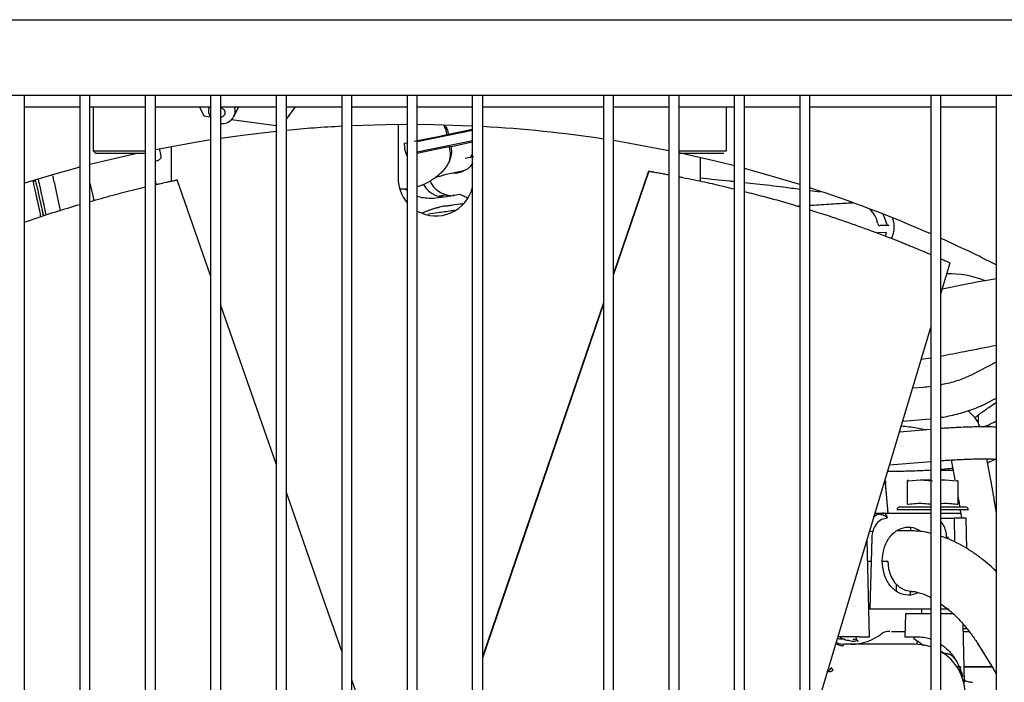
# Model space of a CAD drawing. Units: inches. Extents: x 0.2 to 16.8, y -11.3 to 10.7.
# Drawn here: x 10.2 to 10.6, y -6.7 to -6.4 of the extents above; entities that cross this region are included whole.
import ezdxf

# ---------------------------------------------------------------- set-up
doc = ezdxf.new("R2010")
doc.units = ezdxf.units.IN
doc.header["$MEASUREMENT"] = 0

msp = doc.modelspace()

# ---------------------------------------------------------------- linework, layer by layer
at = {"color": 7, "linetype": 'Continuous', "lineweight": 25}
for p, q in [((9.7973506876, -6.400330007912523), (10.8171592568, -6.400330007912523)), ((9.7973506876, -6.429857566912524), (10.8064174859, -6.429857566912524)), ((10.1812088816, -7.650330007912524), (10.1812088816, -6.429857566912524)), ((10.2028624249, -6.429857566912524), (10.2028624249, -7.650330007912524)), ((10.2067994328, -7.650330007912524), (10.2067994328, -6.429857566912524)), ((10.2284529761, -7.650330007912524), (10.2284529761, -6.429857566912524)), ((10.2323899839, -7.650330007912524), (10.2323899839, -6.429857566912524)), ((10.2540435273, -7.650330007912524), (10.2540435273, -6.429857566912524)), ((10.2579805351, -7.650330007912524), (10.2579805351, -6.429857566912524)), ((10.2796340784, -6.429857566912524), (10.2796340784, -7.650330007912524)), ((10.2835710863, -7.650330007912524), (10.2835710863, -6.429857566912524)), ((10.3052246296, -6.429857566912524), (10.3052246296, -7.650330007912524)), ((10.3091616375, -7.650330007912524), (10.3091616375, -6.429857566912524)), ((10.3308151808, -6.429857566912524), (10.3308151808, -7.650330007912524)), ((10.3347521887, -7.650330007912524), (10.3347521887, -6.429857566912524)), ((10.356405732, -7.650330007912524), (10.356405732, -6.429857566912524)), ((10.3603427398, -7.650330007912524), (10.3603427398, -6.429857566912524)), ((10.4075868343, -6.429857566912524), (10.4075868343, -7.650330007912524)), ((10.4115238422, -7.650330007912524), (10.4115238422, -6.429857566912524)), ((10.4331773855, -6.429857566912524), (10.4331773855, -7.650330007912524)), ((10.4371143934, -7.650330007912524), (10.4371143934, -6.429857566912524)), ((10.4587679367, -7.650330007912524), (10.4587679367, -6.429857566912524)), ((10.4627049446, -7.650330007912524), (10.4627049446, -6.429857566912524)), ((10.4843584879, -6.429857566912524), (10.4843584879, -7.650330007912524)), ((10.4882954958, -7.650330007912524), (10.4882954958, -6.429857566912524)), ((10.5355395902, -6.429857566912524), (10.5355395902, -7.650330007912524)), ((10.5394765981, -7.650330007912524), (10.5394765981, -6.429857566912524)), ((10.5611301414, -6.429857566912524), (10.5611301414, -7.650330007912524)), ((10.1812088816, -6.434385199912524), (10.2028624249, -6.434385199912524)), ((10.2067994328, -6.434385199912524), (10.2284529761, -6.434385199912524)), ((10.2079805471, -6.434385199912524), (10.2079805471, -6.451511184212523)), ((10.2323899839, -6.434385199912524), (10.2540435273, -6.434385199912524)), ((10.2496700051, -6.434385199912524), (10.2512646088, -6.437937410212524)), ((10.2579805351, -6.434385199912524), (10.2796340784, -6.434385199912524)), ((10.2630302168, -6.438156436712524), (10.2649361913, -6.434385199912524)), ((10.2633202634, -6.434385199912524), (10.2634261134, -6.434769563012524)), ((10.2835710863, -6.434385199912524), (10.3052246296, -6.434385199912524)), ((10.2835710863, -6.439151674812524), (10.2871878205, -6.434385199912524)), ((10.3091616375, -6.434385199912524), (10.3308151808, -6.434385199912524)), ((10.3347521887, -6.434385199912524), (10.356405732, -6.434385199912524)), ((10.3603427398, -6.434385199912524), (10.4075868343, -6.434385199912524)), ((10.4115238422, -6.434385199912524), (10.4331773855, -6.434385199912524)), ((10.4371143934, -6.434385199912524), (10.4587679367, -6.434385199912524)), ((10.4556183424, -6.451511184212523), (10.4556183424, -6.434385199912524)), ((10.4627049446, -6.434385199912524), (10.4843584879, -6.434385199912524)), ((10.4882954958, -6.434385199912524), (10.5355395902, -6.434385199912524)), ((10.5394765981, -6.434385199912524), (10.5611301414, -6.434385199912524)), ((10.2512646088, -6.437937410212524), (10.2538227337, -6.438273436812524)), ((10.2621643606, -6.439369164712524), (10.2796340784, -6.441663927712524)), ((10.3273258392, -6.441294705212524), (10.3272719474, -6.442555018612524)), ((10.3272719474, -6.442555018612524), (10.3272719474, -6.462240058012524)), ((10.356405732, -6.443634962312524), (10.3347521887, -6.448072203312524)), ((10.3469433944, -6.444992978612524), (10.356405732, -6.443053957712523)), ((10.3335740061, -6.447826529012524), (10.3435428761, -6.445783709512524)), ((10.356405732, -6.447660255612524), (10.3347521887, -6.452097496712524)), ((10.343542873, -6.445783708912524), (10.3463684942, -6.445161537512524)), ((10.3463684942, -6.445161537512524), (10.3469434011, -6.444992962812524)), ((10.2079805471, -6.451511184212523), (10.2089647991, -6.452495436212524)), ((10.2079805471, -6.451511184212523), (10.2284529761, -6.451511184212523)), ((10.2386892702, -6.463371968812524), (10.2386892702, -6.449900010712524)), ((10.3297129613, -6.448523523312524), (10.3305347129, -6.448406206712524)), ((10.3308151808, -6.448666978912524), (10.3297129613, -6.448523523312524)), ((10.3299222157, -6.450436721812523), (10.3297129711, -6.448523526612524)), ((10.3299487844, -6.451067254012524), (10.3299222157, -6.450436721812523)), ((10.3301713584, -6.451657652712524), (10.3299487844, -6.451067254012524)), ((10.3307283428, -6.453499387812524), (10.3301713584, -6.451657652712524)), ((10.3445214441, -6.450579197912524), (10.3345525764, -6.452622016912524)), ((10.3473639207, -6.450039632912524), (10.3445214441, -6.450579197912524)), ((10.3479586329, -6.449968281112524), (10.3473639207, -6.450039632912524)), ((10.3545775161, -6.448611878512524), (10.3479585494, -6.449968236212523)), ((10.356405732, -6.448237312212524), (10.354577606, -6.448611918912523)), ((10.4371143934, -6.451511184212523), (10.4556183424, -6.451511184212523)), ((10.2089647991, -6.452495436212524), (10.2282561377, -6.452495436212524)), ((10.2282561377, -6.452495436212524), (10.2284529761, -6.452298597812524)), ((10.2328768744, -6.455530630612524), (10.2323899839, -6.455632358312524)), ((10.3474645691, -6.454484522712524), (10.3476127315, -6.454454161312523)), ((10.3568701267, -6.453893861512523), (10.3534851235, -6.454587515912523)), ((10.3555276589, -6.454168959812524), (10.356405732, -6.452914480112524)), ((10.4453821836, -6.454164531112524), (10.4453821836, -6.463384654412524)), ((10.3460950792, -6.460663737612523), (10.3530642034, -6.459235625612524)), ((10.3530642034, -6.459235625612524), (10.3506643937, -6.460070096612524)), ((10.4252021313, -6.459474236412523), (10.4115238422, -6.499427884712524)), ((10.4253540512, -6.459501831112524), (10.4115238422, -6.499901515812524)), ((10.1846132465, -6.463422093412523), (10.1854680652, -6.463248144212524)), ((10.2326832979, -6.464646982112524), (10.2323899839, -6.463203115312524)), ((10.2540435273, -6.500676586412523), (10.2408366127, -6.462913584512524)), ((10.3417760246, -6.461892946512524), (10.3436956897, -6.461499569012524)), ((10.3436952694, -6.461498208512523), (10.3460950792, -6.460663737612523)), ((10.2067994328, -6.464250608912524), (10.2073347456, -6.466885738312524)), ((10.2326920028, -6.464682774412524), (10.2326957558, -6.464701249312523)), ((10.3281169009, -6.466401188212524), (10.3308151808, -6.466397381412524)), ((10.3302070242, -6.466673869212523), (10.3308151808, -6.466549958812524)), ((10.330420002, -6.466630475512524), (10.3308151808, -6.466973540212524)), ((10.4923318469, -6.467728508112524), (10.4882954958, -6.467154153412523)), ((10.1952271994, -6.474904515412524), (10.1936740463, -6.467586122112523)), ((10.2076647776, -6.467978790112523), (10.208007784, -6.469667272912524)), ((10.3434786849, -6.469171535412523), (10.3454732627, -6.468802931112524)), ((10.3463983257, -6.469375677812524), (10.3513847702, -6.468454166912524)), ((10.349339941, -6.468832057912524), (10.3487177304, -6.469076046512524)), ((10.3487177304, -6.469076046512524), (10.3490496579, -6.468950328712523)), ((10.188627939, -6.476992935712524), (10.1880442791, -6.474363210612524)), ((10.188454679, -6.471529662112523), (10.1895520613, -6.476700485412524)), ((10.3450699791, -6.473144611712524), (10.3440955006, -6.473487850812524)), ((10.3460900321, -6.473119254912524), (10.3450699791, -6.473144611712524)), ((10.3522513949, -6.472315899012524), (10.3484838268, -6.472843061512524)), ((10.3516306817, -6.472433519412524), (10.3526053135, -6.472090258912524)), ((10.3528516995, -6.472249847012524), (10.3522513949, -6.472315899012524)), ((10.3526053135, -6.472090258912524), (10.3530531175, -6.472067890512524)), ((10.3532211637, -6.472074960512524), (10.3532620512, -6.472073944812524)), ((10.4843584879, -6.473194037512524), (10.4836314309, -6.473235046012523)), ((10.5049853756, -6.471990545212524), (10.5037704758, -6.472033459912524)), ((10.505011974, -6.471788140812524), (10.5049894939, -6.471788934912523)), ((10.5190979048, -6.480676487912524), (10.5157344817, -6.480795296112523)), ((10.5181879922, -6.483457122312524), (10.5148245691, -6.483575930512524)), ((10.5178399038, -6.484897678812524), (10.5181879922, -6.483457122312524)), ((10.5394765981, -6.507432385312524), (10.5431037003, -6.495346767312523)), ((10.2796340784, -6.573848562212524), (10.2579805351, -6.511933813412524)), ((10.4075868343, -6.511401983912524), (10.3603427398, -6.649407600712523)), ((10.5318044091, -6.532996359512524), (10.5355395902, -6.532472620812523)), ((10.5611301414, -6.534132341312524), (10.5515796815, -6.539079183512523)), ((10.532635008, -6.543964884512524), (10.5284053276, -6.544322205412524)), ((10.5573288386, -6.550178606612524), (10.5611301414, -6.548209649512524)), ((10.5592978985, -6.551101639212524), (10.5611301414, -6.549882139612524)), ((10.5541317488, -6.558033351912524), (10.5541978007, -6.554716302512523)), ((10.5245425639, -6.557193054912524), (10.5336872523, -6.556420517112524)), ((10.5336560069, -6.556423150412524), (10.5355395902, -6.556207219312523)), ((10.5355395902, -6.560386531612524), (10.523270764, -6.561430732012524)), ((10.519407045, -6.574304764912524), (10.5355395902, -6.572931723212524)), ((10.5434744155, -6.572335755412523), (10.5449760321, -6.580155474712524)), ((10.559028255, -6.580264483812524), (10.5574256248, -6.571918733412524)), ((10.5175169577, -6.580602594812524), (10.5177696365, -6.580581334112524)), ((10.5188233948, -6.593147600612523), (10.5177129061, -6.579949688512523)), ((10.5179319921, -6.582542831312524), (10.5177136057, -6.579947357412523)), ((10.5177684394, -6.580581300612524), (10.5177696365, -6.580581334112524)), ((10.5188251862, -6.593147600612523), (10.51793289, -6.582542856412524)), ((10.5264190744, -6.580155474712524), (10.5264190744, -6.580504423812524)), ((10.5264190744, -6.589596226512524), (10.5264190744, -6.580504423812524)), ((10.5268127755, -6.580504423812524), (10.5313403343, -6.580155474712524)), ((10.5313403343, -6.580155474712524), (10.5361581604, -6.580547591212524)), ((10.5313403343, -6.580155474712524), (10.5355395902, -6.580155474712524)), ((10.5394765981, -6.580294344612524), (10.541182854, -6.580155474712524)), ((10.5394765981, -6.580155474712524), (10.541182854, -6.580155474712524)), ((10.541182854, -6.580155474712524), (10.5457104128, -6.580504423812524)), ((10.5461041138, -6.580504423812524), (10.5461041138, -6.589596226512524)), ((10.5137519853, -6.593147600612523), (10.5172222088, -6.593147600612523)), ((10.5176929895, -6.593197038612524), (10.5159374074, -6.593233576012524)), ((10.5172222088, -6.593147600612523), (10.5355395902, -6.593147600612523)), ((10.5222852162, -6.591737489412524), (10.5355395902, -6.591737489412524)), ((10.5355395902, -6.590786774112524), (10.5230147284, -6.590786774112524)), ((10.5495084598, -6.590786774112524), (10.5394765981, -6.590786774112524)), ((10.5394765981, -6.591737489412524), (10.5502379721, -6.591737489412524)), ((10.5394765981, -6.593147600612523), (10.5405601405, -6.593147600612523)), ((10.5405601405, -6.593147600612523), (10.5434337135, -6.593147600612523)), ((10.5394765981, -6.595081749412524), (10.5446988463, -6.595081749412524)), ((10.5493876751, -6.595081749412524), (10.5446988463, -6.595081749412524)), ((10.5446988463, -6.595081749412524), (10.5448024931, -6.604319550812524)), ((10.5495943589, -6.606922656312523), (10.5493876751, -6.595081749412524)), ((10.5278031577, -6.600037364412524), (10.5221905091, -6.600037364412524)), ((10.5277687407, -6.600037364412524), (10.5277823956, -6.598820331012524)), ((10.5116180507, -6.641451210412524), (10.5106259316, -6.603563709712524)), ((10.5124593476, -6.602715321112524), (10.5117147661, -6.630549175412524)), ((10.5108428735, -6.611848388012524), (10.5122150295, -6.611848388012524)), ((10.5165620748, -6.611848388012524), (10.518755366, -6.611848388012524)), ((10.5219969296, -6.620906636312524), (10.5220386677, -6.623556724312524)), ((10.5275798228, -6.624926885212524), (10.5275662739, -6.623536791412524)), ((10.5116426637, -6.630549175412524), (10.5113325709, -6.630549175412524)), ((10.5117147661, -6.630549175412524), (10.5116426637, -6.630549175412524)), ((10.5117147661, -6.630549175412524), (10.5355395902, -6.630549175412524)), ((10.5256073266, -6.632464119112524), (10.525426243, -6.641451210412524)), ((10.5355395902, -6.632464119112524), (10.5256073266, -6.632464119112524)), ((10.5319963569, -6.632464119112524), (10.5319963569, -6.630549175412524)), ((10.5394765981, -6.630549175412524), (10.5426447952, -6.630549175412524)), ((10.544453743, -6.632464119112524), (10.5394765981, -6.632464119112524)), ((10.5487602317, -6.659134442112523), (10.5481664883, -6.636460299012524)), ((10.5194963569, -6.639405412312524), (10.5184226331, -6.639405412312524)), ((10.5497900542, -6.638322735212523), (10.548215258, -6.638322735212523)), ((10.5482436089, -6.639405412312524), (10.5505929711, -6.639405412312524)), ((10.5075353919, -6.641451210412524), (10.4992841548, -6.641451210412524)), ((10.5018018808, -6.642392524912524), (10.5004719132, -6.642392523412524)), ((10.501484518, -6.644326672212523), (10.500987875, -6.644993506912524)), ((10.5010901908, -6.644409160612524), (10.5014845435, -6.644326672212523)), ((10.5014844859, -6.644326672212523), (10.501484518, -6.644326672212523)), ((10.5097357829, -6.644326672212523), (10.5014844859, -6.644326672212523)), ((10.5293167167, -6.644326672212523), (10.501484518, -6.644326672212523)), ((10.5015016964, -6.642264588212524), (10.5021870706, -6.642556687912524)), ((10.5060685151, -6.641451210412524), (10.5067953319, -6.643150354712524)), ((10.5075353919, -6.641451210412524), (10.5116180507, -6.641451210412524)), ((10.525426243, -6.641451210412524), (10.5306817911, -6.641451210412524)), ((10.5289952172, -6.642310509912524), (10.5290034348, -6.641451210412524)), ((10.5300278529, -6.642968624112524), (10.5300278529, -6.644339521512523)), ((10.5306772013, -6.643383896612524), (10.5303486486, -6.643174393912524)), ((10.5326749592, -6.644930832712523), (10.5306772013, -6.643383896612524)), ((10.5539150403, -6.644181587212524), (10.5599203386, -6.653846918512524)), ((10.497306017, -6.654438791812524), (10.4965482886, -6.653449929812524)), ((10.5457569658, -6.653184939912523), (10.5459826502, -6.653184939912523)), ((10.5466182657, -6.653184939912523), (10.5459826502, -6.653184939912523)), ((10.5459826502, -6.653184939912523), (10.5465756166, -6.653272611612524)), ((10.547419774, -6.653252619312524), (10.5465774571, -6.653246798712524)), ((10.5486044385, -6.653184939912523), (10.5595090357, -6.653184939912523)), ((10.3308151808, -6.720189440612524), (10.3091616375, -6.658276787512523)), ((10.5484181224, -6.658607073112524), (10.5479964854, -6.657798086312524)), ((10.5487319703, -6.658055182012523), (10.5487940414, -6.658508749712523))]:
    msp.add_line(p, q, dxfattribs=at)
at = {"color": 7, "linetype": 'Continuous', "lineweight": 25, "flags": 128}
for points in [[(10.2796340784, -6.443966346712524), (10.2664110624, -6.445510182012524), (10.2579805351, -6.446678933912524)], [(10.3305935767, -6.441276398112524), (10.322432677, -6.441361514912524), (10.3091616375, -6.441780720712524)], [(10.3562110547, -6.441863131712524), (10.3411662125, -6.441361514912524), (10.3347521887, -6.441283564012524)], [(10.2540435273, -6.447274270512524), (10.2478818796, -6.448269663612524), (10.2323899839, -6.451118460312523)], [(10.4331773855, -6.451516214212524), (10.4157170099, -6.448269663612524), (10.4115238422, -6.447583811912524)], [(10.2339131639, -6.450912944712524), (10.2339667379, -6.451176955712524), (10.234089443, -6.451781601912524), (10.2342141663, -6.452396138012523), (10.234340868, -6.453020368312524), (10.2344695079, -6.453654094012523)], [(10.2257372637, -6.452495436212524), (10.2111925299, -6.455832314712524), (10.2067994328, -6.456929315912523)], [(10.4587679367, -6.457434420012524), (10.4524063596, -6.455832314712524), (10.4371143934, -6.452336133912524)], [(10.2028624249, -6.457947961612524), (10.1930824764, -6.460625154412524), (10.1812088816, -6.464160889812524)], [(10.4843584879, -6.464777749012524), (10.4705164131, -6.460625154412524), (10.4627049446, -6.458469942212524)], [(10.5036312042, -6.471938145212524), (10.5048861682, -6.471793164712524), (10.5049894939, -6.471788934912523)], [(10.5181642349, -6.479871842012524), (10.5172751273, -6.477158170212523), (10.5167550043, -6.476223339612524)], [(10.4075868343, -6.510927702212523), (10.3788996371, -6.594721675312524), (10.3603427398, -6.648923913112524)], [(10.4882954958, -6.677969944712523), (10.4923985608, -6.664297879912524), (10.5355395902, -6.520550618812524)], [(10.5577116638, -6.573408290812524), (10.5604831054, -6.572109667812524), (10.5611301414, -6.571766531512524)], [(10.5394765981, -6.576267130512524), (10.5402035871, -6.576323800112524), (10.5442523108, -6.576386671412524)], [(10.5177696365, -6.580581334112524), (10.5177543635, -6.580392895112523), (10.5177255671, -6.580046015412524)], [(10.3052246296, -6.647019941512524), (10.2990607245, -6.629395864212523), (10.2835710863, -6.585105789312523)], [(10.5128386938, -6.600150423612524), (10.5117458454, -6.600439815312524), (10.5112709037, -6.600624279112524)], [(10.518755366, -6.611848388012524), (10.519063662, -6.614905305912524), (10.5199675403, -6.617753899912524), (10.5214054029, -6.620200042912524), (10.5232792619, -6.622077034512523), (10.5254614169, -6.623256960812523), (10.5278031577, -6.623659411712524), (10.5278533614, -6.623659229812524)], [(10.5355395902, -6.645336149412524), (10.5330938756, -6.644692450512523), (10.5293167167, -6.644326672212523)]]:
    msp.add_lwpolyline(points, dxfattribs=at)
at = {"color": 7, "linetype": 'Continuous', "lineweight": 25}
for centre, radius, start, end in [((10.2582050047, -6.435634052512524), 0.0051174140288859, 165.8749060340847, 215.5903006442809), ((10.2585168734, -6.435877814012524), 0.0050327783563062, 263.882427775778, 12.72116771751342), ((10.2578574071, -6.436693843712524), 0.001803632404399, 13.73480171420473, 86.08556097213025), ((10.2579815166, -6.436642761312524), 0.0016710649666109, 269.9663497340783, 13.04374504748458), ((10.3317994448, -6.948164727512523), 0.5068897637795278, 93.00523553530006, 95.45970318749994), ((10.3358794221, -6.446619025312524), 0.0105899457916817, 7.911277653402029, 29.21574889760438), ((10.3317994448, -6.948164727512523), 0.5068897637795271, 81.40120553379973, 86.77192956099971), ((10.3420357269, -6.462240058012524), 0.01476377952756, 180, 220.6001011685854), ((10.348681732, -6.459195840112524), 0.0098822090642191, 204.7434240243099, 265.7066434964252), ((10.3420357269, -6.462240058012524), 0.0147637795275606, 240.4397627836961, 346.7372776094009), ((10.3457203091, -6.459739992312524), 0.0099079333320298, 209.6527838591016, 256.4309451068074), ((10.3317994448, -6.948164727512523), 0.506889763779528, 66.30037873779996, 72.01681664640002), ((10.3552076599, -6.517778020012524), 0.0457702272994497, 102.7966054240978, 113.9974561226001), ((10.5048052949, -6.481752832712524), 0.0101496623250332, 9.998349554807438, 47.65252946950376), ((10.5157469428, -6.479836822512524), 0.0009585546003782, 189.2346922162797, 269.2551354118241), ((10.519110366, -6.479718014312524), 0.0009585546002581, 189.2346922101938, 269.2551354136419), ((10.3317994448, -6.948164727512523), 0.5068897637795278, 63.10048497159998, 65.81346200160027), ((10.5428231285, -6.538027459612524), 0.0383858267716537, 69.08730240859813, 91.6449253122967), ((10.5173667459, -6.599630767712524), 0.0064847780396538, 91.27715270491177, 131.8735883716025), ((10.5167729253, -6.594827311712524), 0.001738759630171, 350.4393643359818, 75.02526422862041), ((10.5232694681, -6.591737489412524), 0.0009842519685051, 104.999793512192, 180), ((10.5492537201, -6.591737489412524), 0.0009842519685042, 0, 75.00020648779463), ((10.504330272, -6.624641632812524), 0.0196850393700778, 270, 308.4999504093096), ((10.5184226155, -6.642358168212524), 0.0029527559055131, 90, 128.4999504087961), ((10.5293167167, -6.664011711512524), 0.0196850393700794, 1.499999994299308, 58.92752115580483)]:
    msp.add_arc(centre, radius, start, end, dxfattribs=at)
for points, knots in [([(10.34552743553853, -6.441803481872628), (10.34564473866686, -6.441939537547232), (10.34641438219192, -6.442832219357995), (10.34670070807816, -6.444001722272602), (10.34694339438181, -6.444992978575618)], [0, 0, 0, 0, 0.1524122850534282, 0.9999999999999999, 0.9999999999999999, 0.9999999999999999, 0.9999999999999999]), ([(10.34795854956595, -6.449968240977515), (10.34806353128974, -6.450968153706644), (10.34829065371562, -6.453131412191147), (10.34750232763536, -6.455175173721575), (10.3470783857875, -6.456274257034294)], [0, 0, 0, 0, 0.4622252663258005, 1, 1, 1, 1]), ([(10.23446950788217, -6.453654094041422), (10.23448352169477, -6.45374434541378), (10.23451244424764, -6.453930611647196), (10.23443986737615, -6.454326577721067), (10.23418444202847, -6.454823760236314), (10.23370146828485, -6.455216059324267), (10.23324569514778, -6.455439049425775), (10.23299837704739, -6.45550046052186), (10.23287687438218, -6.455530630621973)], [0, 0, 0, 0, 0.1157400062315545, 0.2388712155077173, 0.4921364938762259, 0.7489732524450919, 0.8766753471687602, 1, 1, 1, 1]), ([(10.43711439339181, -6.452495436167756), (10.43744904620126, -6.452495436167756), (10.43818167770844, -6.452495436167755), (10.43966782788108, -6.452495436167756), (10.44190578881404, -6.452495436167756), (10.44498932658321, -6.452495436167755), (10.44806826770487, -6.452495436167755), (10.45031408096131, -6.452495436167756), (10.45185935090444, -6.452495436167756), (10.45310424635146, -6.452495436167756), (10.45430703559165, -6.452495436167755), (10.45450524333107, -6.452495436167756), (10.45463409042291, -6.452495436167756)], [0, 0, 0, 0, 0.0687238624723519, 0.1504522463924201, 0.2304822782133364, 0.3791492416482426, 0.5278162050831311, 0.6078462369040794, 0.6895746208241196, 0.7713030047441807, 0.8513330365651047, 1, 1, 1, 1]), ([(10.3347521886676, -6.465521899648922), (10.33519796884454, -6.46539771969022), (10.33693131910231, -6.464914864295205), (10.33978053673755, -6.463392498168233), (10.34271165005123, -6.46143283911883), (10.3442609035914, -6.459878278012756), (10.34480929102777, -6.459328011863591)], [0, 0, 0, 0, 0.1161813211494177, 0.4517538764165094, 0.8059379705048707, 1, 1, 1, 1]), ([(10.34391827649775, -6.460181593284498), (10.34393767800259, -6.460171669293581), (10.34468538428313, -6.459789212860516), (10.34577957434921, -6.458428178271789), (10.34663693305261, -6.457006352851284), (10.3470783857875, -6.456274257034294)], [0, 0, 0, 0, 0.0127578803925241, 0.4916704852094009, 1, 1, 1, 1]), ([(10.3486170517097, -6.460146935328307), (10.34871548611931, -6.460167226763089), (10.34996717960944, -6.460425252964742), (10.35236028892134, -6.459714164328224), (10.35504023252881, -6.458413433342961), (10.35617740049589, -6.456920038709763), (10.35656700482278, -6.456408387812357)], [0, 0, 0, 0, 0.0327460722877395, 0.4163995667141984, 0.8000530611406357, 1, 1, 1, 1]), ([(10.42521147450985, -6.459477360573392), (10.42520324933774, -6.459475950391322), (10.42518357053796, -6.459472576517771), (10.42523173608991, -6.459480830919753), (10.42531228331169, -6.459494660000013), (10.42535405120698, -6.459501831092489)], [0, 0, 0, 0, 0.2569152912205944, 0.6146721933447687, 1, 1, 1, 1]), ([(10.42535405120698, -6.459501831092489), (10.42543650085559, -6.45951600357727), (10.42559627521549, -6.459543467608007), (10.42594829574637, -6.459604237689359), (10.42633974845425, -6.459672129686021), (10.42675063171484, -6.459743752019227), (10.42733127167947, -6.459845477447566), (10.42794363045805, -6.459953598429188), (10.42877173508357, -6.460101102399748), (10.42966592729543, -6.460261922549581), (10.43086818893108, -6.460480912124024), (10.4320467546194, -6.460697829379596), (10.4328869180488, -6.460856984160295), (10.4331773855178, -6.460912008319535)], [0, 0, 0, 0, 0.0474034634552676, 0.0918604039900622, 0.1360099212062325, 0.1799901561181076, 0.2236201786070043, 0.3338950651922807, 0.4250244867719751, 0.5459800365880287, 0.6792342619169659, 0.8891025140846065, 1, 1, 1, 1]), ([(10.18762070100656, -6.477311689045267), (10.18746241401325, -6.476553465599179), (10.18703487053158, -6.474505454671352), (10.18636396068699, -6.471357696866732), (10.18553054008411, -6.46751713783148), (10.18492035227888, -6.464748090881326), (10.18460681070509, -6.463393946799703), (10.1845740485499, -6.463252451437524)], [0, 0, 0, 0, 0.1418413781752792, 0.3831228037330316, 0.6256760100440296, 0.960886652129637, 1, 1, 1, 1]), ([(10.18541412478349, -6.463024446754034), (10.18550088660277, -6.463382957417267), (10.18612422991186, -6.465958689749977), (10.18721995002748, -6.470770090541753), (10.18826028798165, -6.475521857920624), (10.18858531466494, -6.477006424723935)], [0, 0, 0, 0, 0.1000530843185809, 0.7188348651699163, 1, 1, 1, 1]), ([(10.1865374540146, -6.462719564511739), (10.18665202099089, -6.463225211875324), (10.18721627586094, -6.465715580362469), (10.18790544199517, -6.468951092339532), (10.18845467902227, -6.471529662137359)], [0, 0, 0, 0, 0.203041182939138, 1, 1, 1, 1]), ([(10.19367404625617, -6.467586122091131), (10.19330402764562, -6.465837254921093), (10.1928368614526, -6.463629226474326), (10.19241563765212, -6.461695985838594), (10.19232804382682, -6.461293966906354)], [0, 0, 0, 0, 0.7920492023554023, 1, 1, 1, 1]), ([(10.23269575584509, -6.46470124930746), (10.23310074609696, -6.464607916033906), (10.23435157110555, -6.464319653311136), (10.23616142344041, -6.463920158915502), (10.23812108371878, -6.463492387444847), (10.23954971620878, -6.463186834858694), (10.24038801738732, -6.463009428698342), (10.24077910368899, -6.462927124825169), (10.24081268349959, -6.462920074185748), (10.2408254947101, -6.462917384259145)], [0, 0, 0, 0, 0.1322776565113557, 0.4085436626733965, 0.591655370314444, 0.7845186792661843, 0.8664935547068602, 0.9490652524741127, 1, 1, 1, 1]), ([(10.43711439339181, -6.461673582975409), (10.43758013872567, -6.461764173285631), (10.439591591601, -6.462155413147261), (10.44421590403376, -6.463112472612314), (10.45095347145075, -6.464569519095442), (10.45616999941185, -6.465826875955317), (10.4587679366989, -6.466453065308418)], [0, 0, 0, 0, 0.0654114452572034, 0.2824978160310864, 0.6426692828698263, 1, 1, 1, 1]), ([(10.4587679366989, -6.463622277492745), (10.45819807007102, -6.463559832512867), (10.45370913837083, -6.463067943295332), (10.44926347406996, -6.462654544429622), (10.44538218363197, -6.462293626250478)], [0, 0, 0, 0, 0.1269492756732537, 1, 1, 1, 1]), ([(10.20679943276209, -6.471382901854937), (10.20975935347486, -6.470538338372704), (10.21557160873956, -6.468879909305741), (10.2228204374713, -6.467033314811707), (10.22708033518362, -6.466018704160528), (10.22845297606917, -6.46569177235212)], [0, 0, 0, 0, 0.4129184525483602, 0.8108282898780157, 1, 1, 1, 1]), ([(10.20733692149912, -6.466885363472506), (10.20735562904659, -6.466945385752185), (10.20739363650322, -6.46706733087595), (10.207540469729, -6.467441399742229), (10.20762421615669, -6.467803440670164), (10.20766477756321, -6.46797879011087)], [0, 0, 0, 0, 0.3332608993862265, 0.6770742770583423, 1, 1, 1, 1]), ([(10.48435848788, -6.466642729111716), (10.48221202190187, -6.466361784345571), (10.47667252556633, -6.465636735582436), (10.46935618798308, -6.464767616310004), (10.46427038962862, -6.464219625229711), (10.46270494457292, -6.464050949661506)], [0, 0, 0, 0, 0.3045357039616319, 0.7859311227509189, 1, 1, 1, 1]), ([(10.46270494457291, -6.467442913922271), (10.4651403779173, -6.468063545830637), (10.47107765606729, -6.4695765678467), (10.47830384714378, -6.471589411383649), (10.48310269668753, -6.4730700204636), (10.48435848788, -6.473457474961837)], [0, 0, 0, 0, 0.339269530784767, 0.8270961620545895, 1, 1, 1, 1]), ([(10.20800778402513, -6.469667272896748), (10.20804371885469, -6.469865468246187), (10.20811812928646, -6.470275872350263), (10.20815795044752, -6.470754993504932), (10.20819553684936, -6.4709861520682), (10.20819642514904, -6.47099161516302)], [0, 0, 0, 0, 0.4769576795808322, 0.9876386591508478, 1, 1, 1, 1]), ([(10.3347521886676, -6.469213476345498), (10.33509779555102, -6.469340341242407), (10.33633889755522, -6.469795923250085), (10.33870333459483, -6.470042854727457), (10.34212496185341, -6.470065655975657), (10.34491395196342, -6.469615345083525), (10.34639832573498, -6.469375677802193)], [0, 0, 0, 0, 0.0999125587626705, 0.3587940022994965, 0.6587333308436978, 1, 1, 1, 1]), ([(10.34495005247468, -6.469603224440068), (10.34469869829331, -6.469578393493812), (10.34419156448731, -6.469528294417631), (10.34365285053156, -6.469376541901611), (10.34343070541533, -6.469259068047961), (10.34340508839988, -6.469194703273113), (10.34345421645691, -6.469179237993112), (10.34347868491365, -6.469171535438654)], [0, 0, 0, 0, 0.2549921957944354, 0.5144738871959038, 0.7640519073775068, 0.8824849577525431, 1, 1, 1, 1]), ([(10.34547326268533, -6.46880293106495), (10.34551117876498, -6.468799097495983), (10.34558734950083, -6.468791396125698), (10.34585996413927, -6.46880991821345), (10.34636089283872, -6.468875818205365), (10.34713578936104, -6.468984119444447), (10.34767486387829, -6.469028387614142), (10.34794191913217, -6.46905031787966)], [0, 0, 0, 0, 0.1171914432470983, 0.2354293626450158, 0.485246412069185, 0.7449932324586321, 0.9999999999999999, 0.9999999999999999, 0.9999999999999999, 0.9999999999999999]), ([(10.35141090827315, -6.468473085519927), (10.35143389069808, -6.468504695422344), (10.35147992635552, -6.468568012615497), (10.35227237079446, -6.46892937303965), (10.35318611808805, -6.46930917850097), (10.354090932326, -6.469752576550066), (10.3543314245917, -6.469870428145409)], [0, 0, 0, 0, 0.3197192448474586, 0.640423526587005, 0.9044274977625056, 1, 1, 1, 1]), ([(10.18120888158098, -6.479473663120313), (10.18221431666968, -6.479108011267629), (10.1892195236215, -6.476560390909865), (10.19656835118635, -6.474366909072749), (10.20286242488807, -6.47248825071203)], [0, 0, 0, 0, 0.1435268216354659, 1, 1, 1, 1]), ([(10.34460994958425, -6.47329112699683), (10.34306599282237, -6.47371122543758), (10.34052221374132, -6.474403367634789), (10.33769905665624, -6.475442798599868), (10.33668868968748, -6.475897973322681), (10.33659946106808, -6.475938171204597)], [0, 0, 0, 0, 0.5846926572902169, 0.9633229292299161, 1, 1, 1, 1]), ([(10.34929020350314, -6.474862367196171), (10.34884753118492, -6.474925020469413), (10.34666888663285, -6.475233373187216), (10.34285453690786, -6.475791162247089), (10.34018793120135, -6.476194229738812), (10.33891831075575, -6.476386137649008)], [0, 0, 0, 0, 0.1178465199138927, 0.5799903631283652, 1, 1, 1, 1]), ([(10.34848382678966, -6.472843061537422), (10.34823084143723, -6.472887034165845), (10.34772519721609, -6.47297492267495), (10.34698600548753, -6.473072689692515), (10.34637979247249, -6.47313008432682), (10.34618674657175, -6.473122869507778), (10.3460900320908, -6.47311925494007)], [0, 0, 0, 0, 0.2496339594885506, 0.4989457602948976, 0.7489757589688942, 1, 1, 1, 1]), ([(10.50377047580284, -6.472033459884487), (10.50292170996978, -6.472071701121715), (10.50128845339296, -6.472145287675009), (10.49774670004525, -6.472366299689051), (10.49394522350771, -6.472607955091683), (10.49080439105749, -6.472809142457821), (10.48884294100762, -6.472926746710554), (10.48829549575402, -6.472959570329981)], [0, 0, 0, 0, 0.2617495163098005, 0.5036773422553501, 0.7246696994138936, 0.9231546751654053, 0.9999999999999999, 0.9999999999999999, 0.9999999999999999, 0.9999999999999999]), ([(10.48829549575402, -6.474661926293201), (10.48932960150431, -6.474975692940871), (10.49391426695593, -6.476366764510709), (10.50193204012669, -6.479065920129437), (10.51200673732797, -6.482639663511244), (10.51916908089317, -6.485366092838972), (10.52352001115984, -6.487081913656226), (10.52531534517019, -6.487798564334852), (10.52692713012173, -6.488448910084705), (10.52835619524289, -6.489031080287784), (10.53006518881814, -6.489733146922844), (10.53152866220514, -6.490341309719982), (10.53264841565153, -6.490811196846582), (10.53325392939672, -6.49106599794871), (10.53407563134981, -6.491413105001341), (10.53491480787551, -6.49176935130567), (10.53545078333672, -6.491998995996628), (10.53553959024221, -6.492037046310196)], [0, 0, 0, 0, 0.0655925330561083, 0.290801806391814, 0.5054945855638073, 0.7023718024380156, 0.744395099961599, 0.7825763679801316, 0.8169156279184707, 0.8474129099454573, 0.874068257936458, 0.926522645751838, 0.9414628570881964, 0.9461112130792703, 0.9654899834394609, 0.9942819625137651, 1, 1, 1, 1]), ([(10.52015416814566, -6.485776552763906), (10.52016667703303, -6.485755471243711), (10.52065187925009, -6.484937748609375), (10.52112476018485, -6.483392092753429), (10.52129201744635, -6.481092390035422), (10.52113920935761, -6.479349780996468), (10.52072613814571, -6.478347000166351), (10.52060110739917, -6.478043472754642)], [0, 0, 0, 0, 0.0091804166335212, 0.3560954999522114, 0.5945593393692207, 0.8772789121746476, 1, 1, 1, 1]), ([(10.53947659811622, -6.493742007146012), (10.54006311910018, -6.493999120462344), (10.54099194557227, -6.494406290301224), (10.54217842497096, -6.494933574183573), (10.54278825276626, -6.495205745649767), (10.54303810453593, -6.495317518016778), (10.54311878698396, -6.495353634470696), (10.54310320317062, -6.495346659474754), (10.54310295173831, -6.495346546938797)], [0, 0, 0, 0, 0.3838060466533746, 0.6078030045519006, 0.8133258150581428, 0.9085066068147304, 0.9985238275833443, 1, 1, 1, 1]), ([(10.56113014142331, -6.501593629606566), (10.56018073885262, -6.501738622160193), (10.55481174858329, -6.502558573183694), (10.5478837959285, -6.504040761283448), (10.54176333093651, -6.505224624984106), (10.54003909155487, -6.505558139581095)], [0, 0, 0, 0, 0.1336736281894504, 0.7559410846089969, 1, 1, 1, 1]), ([(10.53947659811622, -6.531743321419097), (10.54262411772349, -6.531126670716216), (10.54993015451117, -6.529695298307929), (10.55706759017848, -6.528303654909599), (10.56113014142331, -6.527511546527291)], [0, 0, 0, 0, 0.4308108073827688, 1, 1, 1, 1]), ([(10.55153829989357, -6.539073953309607), (10.55126538491639, -6.539221833293277), (10.55032085930671, -6.539733627967131), (10.54833436006754, -6.540560262955537), (10.54569064014579, -6.541496473017139), (10.54288972605718, -6.542281571633208), (10.54080481455524, -6.54277622645414), (10.53965922610199, -6.542983863386314), (10.53947659811622, -6.543016964553305)], [0, 0, 0, 0, 0.0917018727461784, 0.3173690508282979, 0.5422404864825225, 0.7585669046699004, 0.961511099581566, 1, 1, 1, 1]), ([(10.53553959024221, -6.543653983222317), (10.53551487757617, -6.543657626258351), (10.53455156689628, -6.543799633418367), (10.53356750131864, -6.543884456426821), (10.5326086808509, -6.543967103395163)], [0, 0, 0, 0, 0.0256538898087323, 1, 1, 1, 1]), ([(10.53947659811622, -6.555709236294058), (10.53975520920263, -6.555665919162101), (10.54108060453751, -6.55545985297372), (10.54343664200903, -6.554992848613916), (10.546557786456, -6.554251033321615), (10.54968329539562, -6.553342238800213), (10.55275864865276, -6.552254403481297), (10.55532820996154, -6.551196289077009), (10.55676161501619, -6.550443307747153), (10.55729625332541, -6.550162457150343)], [0, 0, 0, 0, 0.0418112358249767, 0.198902411321934, 0.3603749803166388, 0.5321192791118389, 0.7097375464735731, 0.8917365144764299, 1, 1, 1, 1]), ([(10.55304441703687, -6.55568660234511), (10.5530431668005, -6.555688082867015), (10.55299515975534, -6.555744932502857), (10.55319496363476, -6.555530477677873), (10.55365793169747, -6.555138991526911), (10.55451444046218, -6.554456314575998), (10.5557149237338, -6.553565059134531), (10.55731474939227, -6.552440543189427), (10.55853631668147, -6.551601193579481), (10.55928375359322, -6.551111394927832), (10.55930029901488, -6.551100552641221)], [0, 0, 0, 0, 0.0034036816034749, 0.1306958438805813, 0.2771060336529607, 0.4391299790614389, 0.6147898199617194, 0.801373912543379, 0.9956031708919074, 1, 1, 1, 1]), ([(10.55474641616041, -6.559413740241272), (10.55448279932481, -6.558757150910781), (10.55386504554494, -6.557218514200386), (10.55227119658933, -6.55510787379083), (10.5508369527733, -6.553823720095318), (10.55009777508293, -6.553161895549084)], [0, 0, 0, 0, 0.2651105708458021, 0.6212541655395948, 1, 1, 1, 1]), ([(10.52375802443801, -6.559028926126173), (10.52409341735549, -6.559052068897345), (10.52550038343924, -6.559149152325255), (10.52784486026881, -6.559437873274676), (10.53070250036649, -6.559901868568908), (10.53262269418908, -6.560286397581838), (10.53349307741247, -6.560529171921716), (10.53357971266431, -6.560553336928014)], [0, 0, 0, 0, 0.0909712262763554, 0.3816223399404305, 0.6749659525134519, 0.9676471170367344, 1, 1, 1, 1]), ([(10.56113014142331, -6.559523772358193), (10.56100642702694, -6.559515520357031), (10.56013644623372, -6.559457490873591), (10.55821927319912, -6.559418077856675), (10.55541487093634, -6.559394746618499), (10.55236131683607, -6.559436039749965), (10.54905941142674, -6.559533132570854), (10.54584562708327, -6.559674280873383), (10.54285684919632, -6.559846089532434), (10.54083644230581, -6.559971692571942), (10.53972923403623, -6.560059184949155), (10.53947659811622, -6.560079148417472)], [0, 0, 0, 0, 0.0241171284674321, 0.1695957719491064, 0.3147668858994833, 0.4605972388531118, 0.6030006647391083, 0.7554690354499131, 0.8681279241450587, 0.9699102471303993, 1, 1, 1, 1]), ([(10.55612298364377, -6.559410257936565), (10.55623169788288, -6.55937291645512), (10.55739275745099, -6.558974112354814), (10.55909323191315, -6.55821330812131), (10.56055233419529, -6.557398779801389), (10.56113014142331, -6.557076225065895)], [0, 0, 0, 0, 0.0587322868180896, 0.6272562281376414, 0.9999999999999999, 0.9999999999999999, 0.9999999999999999, 0.9999999999999999]), ([(10.53947659811622, -6.572617214115881), (10.54007069107236, -6.572569662180409), (10.54125180253205, -6.572475124557403), (10.54336385771646, -6.572338460764881), (10.54582358832685, -6.572193747216159), (10.54862318391308, -6.572062323220897), (10.55137665511409, -6.571966048759506), (10.55402511542374, -6.571910656486152), (10.55648474010029, -6.571897970410252), (10.5586660673151, -6.571929736046275), (10.56022271097744, -6.57197961452649), (10.56093907683564, -6.5720275964682), (10.56113014142331, -6.572040393909345)], [0, 0, 0, 0, 0.0685572540867921, 0.1362981291236059, 0.2478080403847991, 0.3611212152418915, 0.4800268490301621, 0.6008486059481695, 0.7218048825278717, 0.8412469410534777, 0.9576583844684964, 1, 1, 1, 1]), ([(10.51844491280781, -6.576727221762935), (10.51933931020096, -6.57672614107631), (10.52084253959371, -6.576724324747333), (10.52330917031855, -6.576692344386966), (10.52586725536542, -6.576645156588174), (10.52880120089212, -6.57656431789356), (10.53170492192235, -6.576454110504064), (10.53398205022723, -6.576348423913164), (10.53520112832646, -6.576271090905504), (10.53553959024221, -6.57624962035498)], [0, 0, 0, 0, 0.1457315087941563, 0.2449335039937623, 0.4079876998657574, 0.5746853998735794, 0.7506678130272146, 0.9307760104006049, 1, 1, 1, 1]), ([(10.53947659811622, -6.57597174460104), (10.53954876558647, -6.575966228541464), (10.54044656115123, -6.575897606296472), (10.54193200186223, -6.575741595188018), (10.54338591342052, -6.575584402157371), (10.54402278004797, -6.575487222329798), (10.54407797277625, -6.575478800441152)], [0, 0, 0, 0, 0.0402731461213976, 0.5010159265000075, 0.9567565779036128, 0.9999999999999999, 0.9999999999999999, 0.9999999999999999, 0.9999999999999999]), ([(10.51776709674399, -6.580581547820818), (10.51777142054081, -6.580633038711572), (10.51779250322836, -6.580884106559012), (10.51781702754311, -6.581175654319884), (10.51783652222612, -6.581407409263563)], [0, 0, 0, 0, 0.2050875541435176, 1, 1, 1, 1]), ([(10.51793288995115, -6.582542856390993), (10.51791214243932, -6.582296181483538), (10.51788012125053, -6.581915469625285), (10.51784173041015, -6.581458319564908), (10.51781555347585, -6.581146295883968), (10.51779430688739, -6.580892655287411), (10.51777388963739, -6.580648346931858), (10.51777058109898, -6.580607646987445), (10.5177684393801, -6.580581300659103)], [0, 0, 0, 0, 0.2394429522988095, 0.3695502402554314, 0.4999998458646027, 0.6301072877692755, 0.7605570477121247, 1, 1, 1, 1]), ([(10.52681277546289, -6.580504423778144), (10.52674225033583, -6.580513438776344), (10.5266011716163, -6.580531472411382), (10.5264655795605, -6.580532314618546), (10.52642135498619, -6.580518692836554), (10.52641939058643, -6.580506401839723), (10.52641907444417, -6.580504423778282)], [0, 0, 0, 0, 0.3140744301615656, 0.6282756273062208, 0.9401762396731299, 1, 1, 1, 1]), ([(10.54610411381425, -6.580504423778204), (10.54609591904195, -6.580513438776407), (10.54607952618978, -6.580531472411435), (10.54595003749948, -6.580532314618508), (10.54581107405169, -6.580518692836469), (10.54572436705556, -6.580506401839589), (10.54571041279549, -6.580504423778134)], [0, 0, 0, 0, 0.3140744305145137, 0.628275627390784, 0.9401762395065345, 0.9999999999999999, 0.9999999999999999, 0.9999999999999999, 0.9999999999999999]), ([(10.56113014142331, -6.592661286396707), (10.56101842384081, -6.591959329621122), (10.56075113915619, -6.590279895720177), (10.56036275916658, -6.58790203639406), (10.55996711360996, -6.585530094630632), (10.55961277312888, -6.583465561025794), (10.55930493610686, -6.581742089160143), (10.55911371610047, -6.580696998679895), (10.5590314318008, -6.580281930814874), (10.55902868353655, -6.580268067706402)], [0, 0, 0, 0, 0.1292976143684061, 0.3093449688551988, 0.4870765538011124, 0.6612933691494635, 0.8307954021561896, 0.9943486309308337, 1, 1, 1, 1]), ([(10.54610411381425, -6.586231891541741), (10.54619015603094, -6.586729195865978), (10.54640021434158, -6.587943284835792), (10.54666076758312, -6.589496862480938), (10.54684281529502, -6.590617981444668), (10.54687022390996, -6.590786774107087)], [0, 0, 0, 0, 0.370808923396357, 0.9052706800731705, 0.9999999999999999, 0.9999999999999999, 0.9999999999999999, 0.9999999999999999]), ([(10.52641907444417, -6.589596226482323), (10.52642417287325, -6.589610144874109), (10.52643430045519, -6.589637792537986), (10.52651750443892, -6.589648564616102), (10.52664313220257, -6.589637787823643), (10.52675596478371, -6.589610144639925), (10.52681277523155, -6.589596226482323)], [0, 0, 0, 0, 0.2516723641965498, 0.4999250659947127, 0.7482156246835407, 1, 1, 1, 1]), ([(10.52681277523155, -6.589596226482323), (10.52778038419433, -6.589484684188284), (10.52977931907792, -6.58925425455077), (10.53281161905297, -6.589247202753634), (10.53485549540797, -6.589480611564159), (10.5358678933418, -6.589596226482323)], [0, 0, 0, 0, 0.3213384634582896, 0.6638370341300126, 1, 1, 1, 1]), ([(10.53947659811622, -6.589332229151846), (10.53957992006912, -6.589322162117973), (10.54071804333389, -6.589211270626507), (10.54280737280522, -6.589272421150268), (10.54477551509016, -6.589491947893768), (10.54571041302685, -6.589596226482323)], [0, 0, 0, 0, 0.0498073949949242, 0.5486438594006006, 1, 1, 1, 1]), ([(10.54571041302685, -6.589596226482323), (10.54576719130627, -6.589610134241957), (10.54587998220534, -6.589637762213941), (10.54600561476026, -6.589648524165797), (10.54608887090384, -6.589637754825724), (10.54609900912855, -6.589610133874999), (10.54610411381425, -6.589596226482323)], [0, 0, 0, 0, 0.2516379183967237, 0.4998824787888459, 0.7481864103312356, 1, 1, 1, 1]), ([(10.51547697663889, -6.593531502649044), (10.51613856649221, -6.59360707989002), (10.51726851072252, -6.593736159964267), (10.5181279708098, -6.594641865695711), (10.51848421130639, -6.595017274704587)], [0, 0, 0, 0, 0.5855066432263998, 1, 1, 1, 1]), ([(10.54343371354299, -6.593147600653386), (10.5444164488791, -6.593147600653386), (10.54592820786917, -6.593147600653386), (10.54699891747801, -6.593147600653387), (10.54742231922169, -6.593147600653384), (10.54737546124787, -6.593147600653386), (10.54736152869881, -6.593147600653386)], [0, 0, 0, 0, 0.4309073298957994, 0.6628722972751314, 0.8997598940765839, 1, 1, 1, 1]), ([(10.54702482463598, -6.591737489421101), (10.54710237132686, -6.592211694505727), (10.54727139422197, -6.593245284918969), (10.54745992601957, -6.594436861220924), (10.54756196055879, -6.595081749459729)], [0, 0, 0, 0, 0.4587940044233265, 1, 1, 1, 1]), ([(10.51848753426969, -6.595116104590392), (10.51774442695163, -6.595220975892143), (10.5161998525735, -6.595438954536339), (10.51419592930992, -6.597188791298951), (10.51278635387252, -6.599742058791088), (10.51256556897654, -6.601749516764579), (10.51245934756419, -6.60271532115181)], [0, 0, 0, 0, 0.2405540738543598, 0.4999999999995615, 0.7594459261450301, 1, 1, 1, 1]), ([(10.54177883432741, -6.602705101355354), (10.54168274895097, -6.601787357698546), (10.54149632238766, -6.600006735066086), (10.54061128305217, -6.597857722419381), (10.53980125127063, -6.596865691224066), (10.53947659811622, -6.596468094408528)], [0, 0, 0, 0, 0.3892417609040126, 0.7552138157797366, 1, 1, 1, 1]), ([(10.51656207482209, -6.611848388054961), (10.51669804685157, -6.610176991541615), (10.51690721500744, -6.60760585299374), (10.51817645109399, -6.604511504040055), (10.51949024352868, -6.60238547567159), (10.52112056458204, -6.600660453982248), (10.52349215631955, -6.599051106271896), (10.5267296311021, -6.59826667376964), (10.52980347729672, -6.598928851223476), (10.53132551236276, -6.600038864913252), (10.53173527046049, -6.60033769974835)], [0, 0, 0, 0, 0.1803584724367704, 0.2774485989501882, 0.3765991172491683, 0.4757496355481615, 0.5728397620615592, 0.7531982344983329, 0.9335567069354044, 1, 1, 1, 1]), ([(10.53553959024221, -6.601011301985717), (10.53503676289283, -6.600882066392181), (10.53322858196137, -6.600417331655323), (10.53063897146612, -6.600080893416317), (10.52857503013775, -6.600092085665489), (10.52780952153935, -6.600096236831446)], [0, 0, 0, 0, 0.1950629365916591, 0.701451666895721, 1, 1, 1, 1]), ([(10.56113014142331, -6.615892800507087), (10.56051210305687, -6.615301857049192), (10.55889213744348, -6.613752911007583), (10.55611055920199, -6.611435021381025), (10.55277723466788, -6.608935830539108), (10.54925718960139, -6.606643586725005), (10.54559019665935, -6.604625755747167), (10.5423161589089, -6.603091936358722), (10.54025886156894, -6.602402130632014), (10.53947659811622, -6.60213984000489)], [0, 0, 0, 0, 0.0931123166646643, 0.2440604974906923, 0.4010841897214537, 0.5628373417773788, 0.7282816593139906, 0.8966822523791889, 1, 1, 1, 1]), ([(10.54247956984415, -6.602646148343791), (10.54246628255487, -6.60265006944291), (10.54243941437399, -6.602657998283637), (10.54229175202005, -6.602672661039627), (10.54207609494538, -6.602688563558837), (10.5418771967126, -6.602699629062651), (10.54177883432749, -6.602705101355354)], [0, 0, 0, 0, 0.2472681223346179, 0.4999999999998155, 0.7527318776671788, 1, 1, 1, 1]), ([(10.53063592951779, -6.624102539625943), (10.5305866008736, -6.624136316583525), (10.52941102973177, -6.624941269106462), (10.52671636910576, -6.625392114272389), (10.52349394011195, -6.624650779387515), (10.52112020530745, -6.623035293010547), (10.51949034054755, -6.621311578342172), (10.51817642632526, -6.61918520112156), (10.51690722755674, -6.616090959062753), (10.51669805179551, -6.61351979872988), (10.51656207482209, -6.611848388054961)], [0, 0, 0, 0, 0.0083908055709022, 0.1999647273617723, 0.3915386491523262, 0.4946662486047692, 0.5999823636808859, 0.7052984787569914, 0.8084260782094497, 1, 1, 1, 1]), ([(10.52784440272686, -6.623678786823342), (10.52807882327364, -6.623677833310416), (10.52866152422088, -6.623675463156038), (10.53007950983578, -6.623905861102898), (10.53196847096317, -6.624457094657172), (10.53382243478852, -6.625177870786416), (10.53507678532885, -6.62585449757737), (10.53553959024221, -6.62610414565683)], [0, 0, 0, 0, 0.1578527918397477, 0.392375892791981, 0.626457790527481, 0.8621779444155879, 0.9999999999999999, 0.9999999999999999, 0.9999999999999999, 0.9999999999999999]), ([(10.53947659811622, -6.628537523454923), (10.54016934871377, -6.629038467610913), (10.54166599969256, -6.630120730930559), (10.54388429847483, -6.632040650153908), (10.54591996300419, -6.633999566864155), (10.54773514953304, -6.635930729737026), (10.54937721096656, -6.637824626785309), (10.55043964400874, -6.639198595717627), (10.55095257316628, -6.639861930439867)], [0, 0, 0, 0, 0.1732507726478851, 0.3742991191631305, 0.5540856120562719, 0.6927858205283615, 0.851680902228581, 1, 1, 1, 1]), ([(10.52018533323827, -6.639405412347677), (10.52031714940666, -6.639405412347677), (10.52051992452859, -6.639405412347677), (10.52174469752986, -6.639405412347676), (10.52302336323717, -6.639405412347677), (10.52429872916528, -6.639405412347677), (10.52518791863598, -6.639405412347677), (10.52546746439762, -6.639405412347677)], [0, 0, 0, 0, 0.3460353095155305, 0.5323121809323501, 0.7225421148232477, 0.912772048714123, 1, 1, 1, 1]), ([(10.55095257316628, -6.639861930439867), (10.55178810279732, -6.641007517987876), (10.5528239150924, -6.642427711387666), (10.55373352508398, -6.643899735425543), (10.55390940551446, -6.64418436314936)], [0, 0, 0, 0, 0.8066419321335537, 1, 1, 1, 1]), ([(10.50109019069627, -6.644409161678006), (10.50009503843765, -6.64428462843435), (10.49909304361527, -6.644159238913025), (10.49840194704407, -6.643511693728945), (10.49839722758621, -6.643507271680945)], [0, 0, 0, 0, 0.9931710587790518, 0.9999999999999999, 0.9999999999999999, 0.9999999999999999, 0.9999999999999999]), ([(10.49850717170087, -6.643943797068073), (10.49856444767255, -6.643993738523723), (10.4989359725008, -6.644317687471103), (10.49977541617108, -6.644711654858728), (10.50058688316043, -6.644900290764494), (10.50098787505187, -6.644993506470912)], [0, 0, 0, 0, 0.0844138897722373, 0.5475569420118367, 1, 1, 1, 1]), ([(10.500471913169, -6.642392523383897), (10.50016177211752, -6.642380251867475), (10.49967798541738, -6.642361109621048), (10.49922305229236, -6.642170839158497), (10.49905976306269, -6.642102545346618)], [0, 0, 0, 0, 0.6410698173359793, 1, 1, 1, 1]), ([(10.50001200097909, -6.641451210423464), (10.50010190628439, -6.641542890469071), (10.50051993620846, -6.641969172348417), (10.50106996320895, -6.642134677844198), (10.50150169641621, -6.642264588227598)], [0, 0, 0, 0, 0.2150690659103285, 1, 1, 1, 1]), ([(10.50218707064947, -6.642556687870901), (10.50255273906462, -6.6426433798343), (10.50324829182304, -6.642808280142278), (10.50430689307396, -6.643011555662885), (10.50524022868008, -6.643158450743417), (10.50569704999469, -6.643196171439187), (10.50591413981815, -6.643214097002034)], [0, 0, 0, 0, 0.2900353902492921, 0.5516881069707291, 0.7869540089433762, 1, 1, 1, 1]), ([(10.50700353269772, -6.643214097067951), (10.50704916557952, -6.643205677496143), (10.50714290893029, -6.643188381221129), (10.50716585629149, -6.643113610502163), (10.50692588908755, -6.642957663102192), (10.50646752000939, -6.64278839228785), (10.50603859261682, -6.642647149229558), (10.50570861347824, -6.642545241475215), (10.50535227413158, -6.642446277615615), (10.50515872654791, -6.642392524876613)], [0, 0, 0, 0, 0.1020448158778466, 0.2096300428838277, 0.4437887580882952, 0.7088155146890144, 0.7264701502198301, 0.8514308285481182, 1, 1, 1, 1]), ([(10.53034864863991, -6.643174393931165), (10.53017487733276, -6.643063712131526), (10.52995427051286, -6.642923198946472), (10.52972672552856, -6.642774288273195), (10.52966190258379, -6.642731695931902), (10.52942663228463, -6.642577871081334), (10.52920771419406, -6.642442200823162), (10.52899521722448, -6.642310509930695)], [0, 0, 0, 0, 0.3746793658046328, 0.4756643931949047, 0.5045785847799262, 0.5191098683182737, 1, 1, 1, 1]), ([(10.53068179112055, -6.641451210423456), (10.53158833886393, -6.641483329396733), (10.53318247481433, -6.641539809610118), (10.53482928318536, -6.642096066433934), (10.53553959024221, -6.642335993042475)], [0, 0, 0, 0, 0.5686765568219607, 1, 1, 1, 1]), ([(10.53947659811622, -6.64431694965316), (10.54040773963824, -6.645023830553406), (10.54237821000875, -6.646519723322104), (10.54456207481293, -6.649287065616734), (10.54599772145277, -6.651716549457163), (10.54683614404187, -6.653541819642371), (10.54728487724545, -6.654673157472013), (10.54768521960629, -6.655814019569484), (10.54790402311089, -6.656578635006013), (10.54803516495593, -6.657036914133106)], [0, 0, 0, 0, 0.2059191490568981, 0.4357636002100401, 0.6560897117312078, 0.7542512312099474, 0.8356033121641847, 0.9014673690864963, 1, 1, 1, 1]), ([(10.54512498054851, -6.650284455104519), (10.54486718744279, -6.649926625146332), (10.54435268587562, -6.649212470771463), (10.54328739842781, -6.64847964344164), (10.54201460704135, -6.648047728179185), (10.54093623907042, -6.647924279418246), (10.54026311774084, -6.64795026525312), (10.54010473680019, -6.647956379546026)], [0, 0, 0, 0, 0.2282611072620288, 0.4555618238058635, 0.6857527963827296, 0.9260597376474504, 1, 1, 1, 1]), ([(10.49730607991875, -6.654438742258894), (10.49716798478361, -6.654583943509045), (10.49691546320535, -6.654849459371117), (10.49644172756296, -6.655110948587012), (10.49599431573744, -6.655144511195111), (10.49564950566878, -6.655050587713803), (10.4953542008025, -6.654919807568472), (10.49516273705256, -6.65476202829035), (10.49504710325562, -6.654666738100886)], [0, 0, 0, 0, 0.2784030539063672, 0.5090894657202618, 0.6961360555502205, 0.782660487089662, 0.8687386353245918, 0.9999999999999999, 0.9999999999999999, 0.9999999999999999, 0.9999999999999999]), ([(10.49570893533149, -6.654467641177225), (10.49572497864859, -6.654473948401788), (10.49576297374338, -6.654488885686492), (10.49584757541561, -6.654498345872233), (10.49596094575906, -6.65447233400815), (10.49631069467469, -6.654206529972353), (10.4964373753283, -6.653803104181467), (10.4965482745276, -6.653449935833245)], [0, 0, 0, 0, 0.0293082175487486, 0.0694101161950084, 0.1564194267866452, 0.2615098876556942, 1, 1, 1, 1]), ([(10.54797714866579, -6.657740335111713), (10.54775049920792, -6.657057254789044), (10.54731844874471, -6.655755133122441), (10.54690684850219, -6.654434918761292), (10.54694544616849, -6.65396510522325), (10.54696259736557, -6.653756339633197)], [0, 0, 0, 0, 0.3800840726451155, 0.7245351530385385, 1, 1, 1, 1]), ([(10.54699400192635, -6.653626222673779), (10.54698626067101, -6.653651271675021), (10.54697080631434, -6.653701278577344), (10.54696174280268, -6.653757584222415), (10.54695721930259, -6.653785685757496)], [0, 0, 0, 0, 0.5009108758927631, 0.9999999999999999, 0.9999999999999999, 0.9999999999999999, 0.9999999999999999]), ([(10.55950903559979, -6.653184939714846), (10.55871513735591, -6.653184939608291), (10.55701191863091, -6.653184939379692), (10.5535386274118, -6.653184939457749), (10.55052295059588, -6.653184939877441), (10.54891399481509, -6.653184939876176), (10.54860443848367, -6.653184939875933)], [0, 0, 0, 0, 0.1835974032526139, 0.3938874251057932, 0.8833864874636532, 1, 1, 1, 1]), ([(10.5595781258652, -6.653296138238664), (10.55929884198426, -6.653296181635171), (10.55604471716377, -6.653296687277136), (10.5521508945953, -6.653288337977013), (10.54951091532473, -6.653267841609277), (10.54860642545626, -6.653260819297713)], [0, 0, 0, 0, 0.058129270277868, 0.6773033250896454, 1, 1, 1, 1]), ([(10.55991381478522, -6.653852963563111), (10.55997960653896, -6.653953355083853), (10.56041827486921, -6.654622718313526), (10.56080306357289, -6.65534041897418), (10.56113014142331, -6.655950478435607)], [0, 0, 0, 0, 0.1499806327728767, 1, 1, 1, 1]), ([(10.54805361282965, -6.657973534399434), (10.54804933609384, -6.657960585886919), (10.54804077928594, -6.657934678760777), (10.54803205363557, -6.657908811875924), (10.54802768910933, -6.657895873390785)], [0, 0, 0, 0, 0.4998050514569606, 1, 1, 1, 1]), ([(10.54804675161217, -6.657954767403751), (10.54804779087385, -6.657957878820177), (10.54804986951374, -6.657964102001901), (10.54805236501105, -6.657970390149419), (10.54805361282965, -6.657973534399434)], [0, 0, 0, 0, 0.4999719700905455, 1, 1, 1, 1]), ([(10.54879404138167, -6.658508749730761), (10.54916266941343, -6.658642519947162), (10.54989911944104, -6.658909767880229), (10.55120585804043, -6.659108726873263), (10.55185851223509, -6.659208097490636)], [0, 0, 0, 0, 0.5005472441406402, 1, 1, 1, 1])]:
    msp.add_open_spline(points, degree=3, knots=knots, dxfattribs=at)
msp.add_open_spline([(10.34707846931983, -6.456274311707237), (10.34737723410485, -6.455298608356991), (10.34797476367491, -6.453347201656496), (10.34756760850581, -6.451142205272588), (10.34736403092126, -6.450039707080633)], degree=3, dxfattribs=at)

doc.saveas('drawing.dxf')
